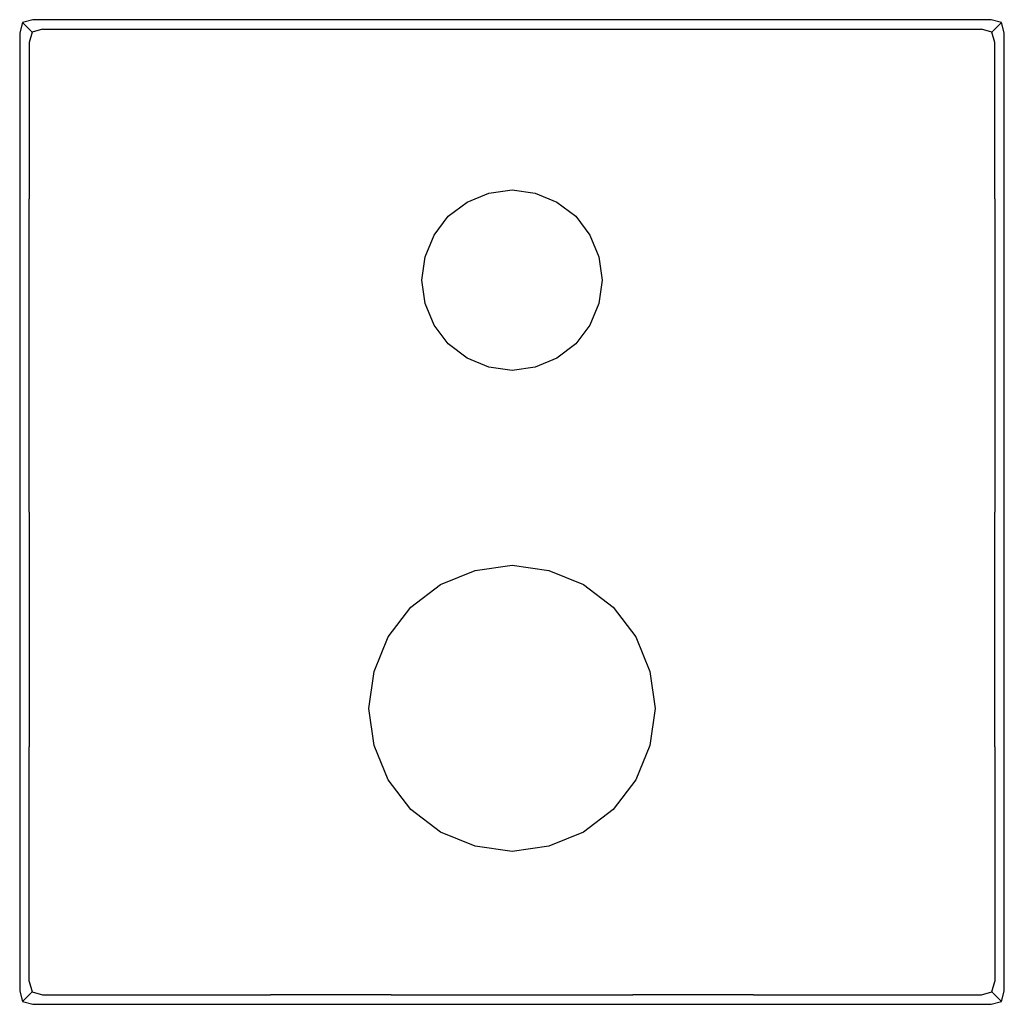
# Model space of a CAD drawing. Extents: x -85 to 85, y -85 to 85.
import ezdxf

# ---------------------------------------------------------------- set-up
doc = ezdxf.new("R2010")
doc.units = 0
doc.header["$MEASUREMENT"] = 0

msp = doc.modelspace()

# ---------------------------------------------------------------- linework, layer by layer
at = {"linetype": 'Continuous'}
for p, q in [((-82.72161, 85), (-84.49399, 84.49399)), ((-55.14774, 85), (-82.72161, 85)), ((-27.57387, 85), (-55.14774, 85)), ((0, 85), (-27.57387, 85)), ((27.57387, 85), (0, 85)), ((55.14774, 85), (27.57387, 85)), ((82.72161, 85), (55.14774, 85)), ((84.49399, 84.49399), (82.72161, 85)), ((-84.49399, 84.49399), (-85, 82.72161)), ((-84.49399, 84.49399), (-84.13135, 84.13135)), ((-84.13135, 84.13135), (-83.76868, 83.76868)), ((-83.76868, 83.76868), (-83.40604, 83.40604)), ((-83.06857, 83.06857), (-83.40604, 83.40604)), ((-81.07277, 83.35115), (-82.84515, 82.84515)), ((-81.07277, 83.35115), (-54.04851, 83.35115)), ((-54.04851, 83.35115), (-27.02425, 83.35115)), ((-27.02425, 83.35115), (0, 83.35115)), ((0, 83.35115), (27.02425, 83.35115)), ((27.02425, 83.35115), (54.04851, 83.35115)), ((54.04851, 83.35115), (81.07277, 83.35115)), ((82.84515, 82.84515), (81.07277, 83.35115)), ((83.40604, 83.40604), (83.06857, 83.06857)), ((83.40604, 83.40604), (83.76868, 83.76868)), ((83.76868, 83.76868), (84.13135, 84.13135)), ((84.13135, 84.13135), (84.49399, 84.49399)), ((85, 82.72161), (84.49399, 84.49399)), ((-85, 82.72161), (-85, 55.14774)), ((-82.84515, 82.84515), (-83.35115, 81.07277)), ((-82.84515, 82.84515), (-83.04339, 83.04339)), ((83.04339, 83.04339), (82.84515, 82.84515)), ((83.35115, 81.07277), (82.84515, 82.84515)), ((85, 55.14774), (85, 82.72161)), ((-83.35115, 81.07277), (-83.35115, 54.04851)), ((83.35115, 54.04851), (83.35115, 81.07277)), ((-85, 55.14774), (-85, 27.57387)), ((-7.76296, 53.49891), (-4.02524, 55.0317)), ((-4.02524, 55.0317), (0, 55.60665)), ((0, 55.60665), (4.02524, 55.0317)), ((4.02524, 55.0317), (7.76296, 53.49891)), ((85, 27.57387), (85, 55.14774)), ((-83.35115, 27.02426), (-83.35115, 54.04851)), ((-11.02145, 51.05482), (-7.76296, 53.49891)), ((7.76296, 53.49891), (11.02145, 51.05482)), ((83.35115, 54.04851), (83.35115, 27.02426)), ((-13.46532, 47.79603), (-11.02145, 51.05482)), ((11.02145, 51.05482), (13.46532, 47.79603)), ((-14.99867, 44.05774), (-13.46532, 47.79603)), ((13.46532, 47.79603), (14.99867, 44.05774)), ((-15.57379, 40.03197), (-14.99867, 44.05774)), ((14.99867, 44.05774), (15.57379, 40.03197)), ((-14.99866, 36.00619), (-15.57379, 40.03197)), ((15.57379, 40.03197), (14.99866, 36.00619)), ((-13.4653, 32.26789), (-14.99866, 36.00619)), ((14.99866, 36.00619), (13.4653, 32.26789)), ((-11.02143, 29.0091), (-13.4653, 32.26789)), ((13.4653, 32.26789), (11.02143, 29.0091)), ((-7.76293, 26.56546), (-11.02143, 29.0091)), ((11.02143, 29.0091), (7.76293, 26.56546)), ((-85, 27.57387), (-85, 0)), ((85, 0), (85, 27.57387)), ((-83.35115, 0), (-83.35115, 27.02426)), ((-4.02521, 25.03197), (-7.76293, 26.56546)), ((7.76293, 26.56546), (4.02521, 25.03197)), ((83.35115, 27.02426), (83.35115, 0)), ((0, 24.45678), (-4.02521, 25.03197)), ((4.02521, 25.03197), (0, 24.45678)), ((-85, 0), (-85, -41.36081)), ((-83.35115, 0), (-83.35115, -40.53638)), ((83.35115, -40.53638), (83.35115, 0)), ((85, -41.36081), (85, 0)), ((-12.31838, -12.53162), (-6.38725, -10.09934)), ((-6.38725, -10.09934), (0, -9.187)), ((0, -9.187), (6.38725, -10.09934)), ((6.38725, -10.09934), (12.31838, -12.53162)), ((-17.48905, -16.40997), (-12.31838, -12.53162)), ((12.31838, -12.53162), (17.48905, -16.40997)), ((-21.36704, -21.58111), (-17.48905, -16.40997)), ((17.48905, -16.40997), (21.36704, -21.58111)), ((-23.80021, -27.51315), (-21.36704, -21.58111)), ((21.36704, -21.58111), (23.80021, -27.51315)), ((-24.71282, -33.90136), (-23.80021, -27.51315)), ((23.80021, -27.51315), (24.71282, -33.90136)), ((-23.80019, -40.28956), (-24.71282, -33.90136)), ((24.71282, -33.90136), (23.80019, -40.28956)), ((-83.35115, -81.07277), (-83.35115, -40.53638)), ((-21.36702, -46.22162), (-23.80019, -40.28956)), ((23.80019, -40.28956), (21.36702, -46.22162)), ((83.35115, -40.53638), (83.35115, -81.07277)), ((-85, -41.36081), (-85, -82.72161)), ((85, -82.72161), (85, -41.36081)), ((-17.48901, -51.39277), (-21.36702, -46.22162)), ((21.36702, -46.22162), (17.48901, -51.39277)), ((-12.31833, -55.27039), (-17.48901, -51.39277)), ((17.48901, -51.39277), (12.31833, -55.27039)), ((-6.3872, -57.70377), (-12.31833, -55.27039)), ((12.31833, -55.27039), (6.3872, -57.70377)), ((0, -58.6165), (-6.3872, -57.70377)), ((6.3872, -57.70377), (0, -58.6165)), ((-83.35115, -81.07277), (-82.84515, -82.84515)), ((82.84515, -82.84515), (83.35115, -81.07277)), ((-85, -82.72161), (-84.49399, -84.49399)), ((-83.40604, -83.40604), (-83.06857, -83.06857)), ((-83.04339, -83.04339), (-82.84515, -82.84515)), ((-82.84515, -82.84515), (-81.07277, -83.35115)), ((81.07277, -83.35115), (82.84515, -82.84515)), ((82.84515, -82.84515), (83.04339, -83.04339)), ((83.06857, -83.06857), (83.40604, -83.40604)), ((84.49399, -84.49399), (85, -82.72161)), ((-84.13135, -84.13135), (-84.49399, -84.49399)), ((-84.49399, -84.49399), (-82.72161, -85)), ((-83.76868, -83.76868), (-84.13135, -84.13135)), ((-83.40604, -83.40604), (-83.76868, -83.76868)), ((-82.72161, -85), (-62.61081, -85)), ((-81.07277, -83.35115), (-61.37417, -83.35115)), ((-62.61081, -85), (-42.5, -85)), ((-61.37417, -83.35115), (-41.67558, -83.35115)), ((-42.5, -85), (-21.25, -85)), ((-20.83779, -83.35115), (-41.67558, -83.35115)), ((-21.25, -85), (0, -85)), ((-20.83779, -83.35115), (0, -83.35115)), ((0, -83.35115), (20.83779, -83.35115)), ((0, -85), (21.25, -85)), ((41.67558, -83.35115), (20.83779, -83.35115)), ((21.25, -85), (42.5, -85)), ((41.67558, -83.35115), (61.37417, -83.35115)), ((42.5, -85), (62.61081, -85)), ((61.37417, -83.35115), (81.07277, -83.35115)), ((62.61081, -85), (82.72161, -85)), ((82.72161, -85), (84.49399, -84.49399)), ((83.76868, -83.76868), (83.40604, -83.40604)), ((84.13135, -84.13135), (83.76868, -83.76868)), ((84.49399, -84.49399), (84.13135, -84.13135))]:
    msp.add_line(p, q, dxfattribs=at)

doc.saveas('drawing.dxf')
